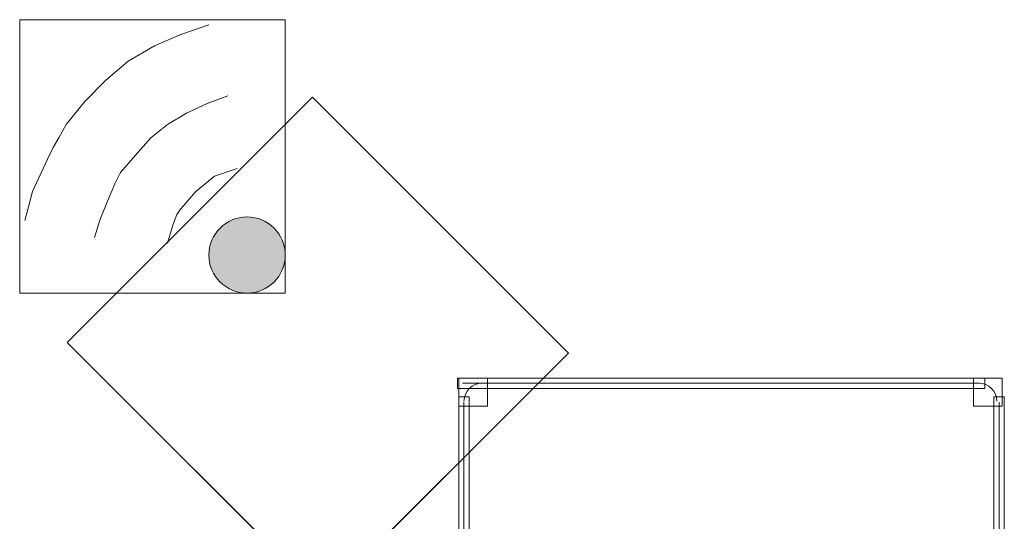
# Model space of a CAD drawing. Units: inches. Extents: x 0 to 11, y 0 to 8.5.
# Drawn here: x 6.8 to 7.3, y 6.7 to 7 of the extents above; entities that cross this region are included whole.
import ezdxf

# ---------------------------------------------------------------- set-up
doc = ezdxf.new("R2010")
doc.units = ezdxf.units.IN
doc.header["$MEASUREMENT"] = 0
doc.layers.add('Layer 1', color=7, linetype='Continuous')
picture_1 = doc.add_image_def('image25.png', size_in_pixel=(59, 57))

# ---------------------------------------------------------------- blocks, each defined once
blk = doc.blocks.new('block 11')
at = {"layer": 'Layer 1', "lineweight": 0}
blk.add_lwpolyline([(7.31046, 6.77797), (7.3259, 6.77797), (7.3259, 6.79321), (7.31046, 6.79321), (7.31046, 6.77797)], dxfattribs=at)
at = {"layer": 'Layer 1', "color": 250, "lineweight": 15, "true_color": 0x231f20}
blk.add_open_spline([(7.32311, 6.78078), (7.32311, 6.7861), (7.31869, 6.79042), (7.31326, 6.79042)], degree=3, dxfattribs=at)
blk = doc.blocks.new('block 10')
at = {"layer": 'Layer 1', "lineweight": 0}
blk.add_lwpolyline([(7.31046, 6.77797), (7.3259, 6.77797), (7.3259, 6.79321), (7.31046, 6.79321), (7.31046, 6.77797)], dxfattribs=at)
at = {"layer": 'Layer 1'}
blk.add_blockref('block 11', (0, 0), dxfattribs=at)
blk = doc.blocks.new('block 9')
at = {"layer": 'Layer 1'}
blk.add_blockref('block 10', (0, 0), dxfattribs=at)
blk = doc.blocks.new('block 14')
at = {"layer": 'Layer 1', "lineweight": 0}
blk.add_lwpolyline([(7.32147, 6.33612), (7.32707, 6.33612), (7.32707, 6.78301), (7.32147, 6.78301), (7.32147, 6.33612)], dxfattribs=at)
at = {"layer": 'Layer 1', "color": 250, "lineweight": 15, "true_color": 0x231f20}
blk.add_lwpolyline([(7.32427, 6.78021), (7.32427, 6.33893)], dxfattribs=at)
blk = doc.blocks.new('block 13')
at = {"layer": 'Layer 1', "lineweight": 0}
blk.add_lwpolyline([(7.32147, 6.33612), (7.32707, 6.33612), (7.32707, 6.78301), (7.32147, 6.78301), (7.32147, 6.33612)], dxfattribs=at)
at = {"layer": 'Layer 1'}
blk.add_blockref('block 14', (0, 0), dxfattribs=at)
blk = doc.blocks.new('block 12')
at = {"layer": 'Layer 1'}
blk.add_blockref('block 13', (0, 0), dxfattribs=at)
blk = doc.blocks.new('block 26')
at = {"layer": 'Layer 1', "lineweight": 0}
blk.add_lwpolyline([(7.03269, 6.33612), (7.03829, 6.33612), (7.03829, 6.78301), (7.03269, 6.78301), (7.03269, 6.33612)], dxfattribs=at)
at = {"layer": 'Layer 1', "color": 250, "lineweight": 15, "true_color": 0x231f20}
blk.add_lwpolyline([(7.0355, 6.33892), (7.0355, 6.7802)], dxfattribs=at)
blk = doc.blocks.new('block 25')
at = {"layer": 'Layer 1', "lineweight": 0}
blk.add_lwpolyline([(7.03269, 6.33612), (7.03829, 6.33612), (7.03829, 6.78301), (7.03269, 6.78301), (7.03269, 6.33612)], dxfattribs=at)
at = {"layer": 'Layer 1'}
blk.add_blockref('block 26', (0, 0), dxfattribs=at)
blk = doc.blocks.new('block 24')
at = {"layer": 'Layer 1'}
blk.add_blockref('block 25', (0, 0), dxfattribs=at)
blk = doc.blocks.new('block 29')
at = {"layer": 'Layer 1', "lineweight": 0}
blk.add_lwpolyline([(7.03269, 6.77797), (7.04815, 6.77797), (7.04815, 6.79321), (7.03269, 6.79321), (7.03269, 6.77797)], dxfattribs=at)
at = {"layer": 'Layer 1', "color": 250, "lineweight": 15, "true_color": 0x231f20}
blk.add_open_spline([(7.04534, 6.79042), (7.03991, 6.79042), (7.0355, 6.7861), (7.0355, 6.78078)], degree=3, dxfattribs=at)
blk = doc.blocks.new('block 28')
at = {"layer": 'Layer 1', "lineweight": 0}
blk.add_lwpolyline([(7.03269, 6.77797), (7.04815, 6.77797), (7.04815, 6.79321), (7.03269, 6.79321), (7.03269, 6.77797)], dxfattribs=at)
at = {"layer": 'Layer 1'}
blk.add_blockref('block 29', (0, 0), dxfattribs=at)
blk = doc.blocks.new('block 27')
at = {"layer": 'Layer 1'}
blk.add_blockref('block 28', (0, 0), dxfattribs=at)
blk = doc.blocks.new('block 32')
at = {"layer": 'Layer 1', "lineweight": 0}
blk.add_lwpolyline([(7.03193, 6.78761), (7.31665, 6.78761), (7.31665, 6.79321), (7.03193, 6.79321), (7.03193, 6.78761)], dxfattribs=at)
at = {"layer": 'Layer 1', "color": 250, "lineweight": 15, "true_color": 0x231f20}
blk.add_lwpolyline([(7.03473, 6.79042), (7.31385, 6.79042)], dxfattribs=at)
blk = doc.blocks.new('block 31')
at = {"layer": 'Layer 1', "lineweight": 0}
blk.add_lwpolyline([(7.03193, 6.78761), (7.31664, 6.78761), (7.31664, 6.79321), (7.03193, 6.79321), (7.03193, 6.78761)], dxfattribs=at)
at = {"layer": 'Layer 1'}
blk.add_blockref('block 32', (0, 0), dxfattribs=at)
blk = doc.blocks.new('block 30')
at = {"layer": 'Layer 1'}
blk.add_blockref('block 31', (0, 0), dxfattribs=at)
blk = doc.blocks.new('block 5')
at = {"layer": 'Layer 1'}
for name in ['block 30', 'block 27', 'block 9', 'block 24', 'block 12']:
    blk.add_blockref(name, (0, 0), dxfattribs=at)
blk = doc.blocks.new('block 552')
at = {"layer": 'Layer 1', "true_color": 0x4478bb}
h = blk.add_hatch(color=155, dxfattribs=at)
h.dxf.hatch_style = 2
edge = h.paths.add_edge_path()
edge.add_spline(control_points=[(6.91844, 6.88022), (6.92981, 6.88022), (6.93903, 6.871), (6.93903, 6.85964), (6.93903, 6.84826), (6.92981, 6.83904), (6.91844, 6.83904), (6.90706, 6.83904), (6.89784, 6.84826), (6.89784, 6.85964), (6.89784, 6.871), (6.90706, 6.88022), (6.91844, 6.88022)], knot_values=[0, 0, 0, 0, 0.013889, 0.013889, 0.013889, 0.027778, 0.027778, 0.027778, 0.041667, 0.041667, 0.041667, 0.055556, 0.055556, 0.055556, 0.055556], degree=3, periodic=0)
edge.add_line((6.91844, 6.88022), (6.91844, 6.88022))
at = {"layer": 'Layer 1', "lineweight": 0}
blk.add_lwpolyline([(6.79575, 6.83904), (6.93903, 6.83904), (6.93903, 6.98668), (6.79575, 6.98668), (6.79575, 6.83904)], dxfattribs=at)
at = {"layer": 'Layer 1', "color": 155, "lineweight": 15, "true_color": 0x4378bb}
blk.add_lwpolyline([(6.79855, 6.87836), (6.80058, 6.8856), (6.80259, 6.89387), (6.81072, 6.91146), (6.81375, 6.91768), (6.81679, 6.92285), (6.82083, 6.93008), (6.83098, 6.9425), (6.84212, 6.95387), (6.85429, 6.96422), (6.86845, 6.9725), (6.88265, 6.97871), (6.89784, 6.98387)], dxfattribs=at)
at = {"layer": 'Layer 1', "lineweight": 0}
blk.add_open_spline([(6.91844, 6.88022), (6.92981, 6.88022), (6.93903, 6.871), (6.93903, 6.85964), (6.93903, 6.84826), (6.92981, 6.83904), (6.91844, 6.83904), (6.90706, 6.83904), (6.89784, 6.84826), (6.89784, 6.85964), (6.89784, 6.871), (6.90706, 6.88022), (6.91844, 6.88022)], degree=3, knots=[0, 0, 0, 0, 1, 1, 1, 2, 2, 2, 3, 3, 3, 4, 4, 4, 4], dxfattribs=at)
blk = doc.blocks.new('block 551')
at = {"layer": 'Layer 1', "lineweight": 0}
blk.add_lwpolyline([(6.79575, 6.83904), (6.93903, 6.83904), (6.93903, 6.98668), (6.79575, 6.98668), (6.79575, 6.83904)], dxfattribs=at)
at = {"layer": 'Layer 1', "color": 155, "lineweight": 15, "true_color": 0x4378bb}
for points in [[(6.83604, 6.86905), (6.83908, 6.87837), (6.84313, 6.8887), (6.84718, 6.89802), (6.85023, 6.90421), (6.85833, 6.91353), (6.86644, 6.92284), (6.87555, 6.93009), (6.88569, 6.9363), (6.89684, 6.94146), (6.90798, 6.9456)], [(6.87556, 6.86595), (6.87859, 6.87629), (6.88062, 6.88146), (6.88264, 6.88457), (6.89075, 6.89388), (6.90089, 6.90216), (6.91305, 6.90629)]]:
    blk.add_lwpolyline(points, dxfattribs=at)
at = {"layer": 'Layer 1'}
blk.add_blockref('block 552', (0, 0), dxfattribs=at)
blk = doc.blocks.new('block 550')
at = {"layer": 'Layer 1'}
blk.add_blockref('block 551', (0, 0), dxfattribs=at)
blk = doc.blocks.new('block 549')
at = {"layer": 'Layer 1'}
blk.add_blockref('block 550', (0, 0), dxfattribs=at)
blk = doc.blocks.new('block 554')
at = {"layer": 'Layer 1', "lineweight": 0}
blk.add_lwpolyline([(6.8214, 6.81245), (6.95954, 6.67432), (7.0919, 6.80668), (6.95377, 6.94482), (6.8214, 6.81245)], dxfattribs=at)
at = {"layer": 'Layer 1'}
image = blk.add_image(picture_1, insert=(6.8214, 6.81245), size_in_units=(0.19535, 0.18719), rotation=-45, dxfattribs=at)
image.dxf.v_pixel = (0.0023222, 0.0023222)
blk = doc.blocks.new('block 553')
at = {"layer": 'Layer 1', "lineweight": 0}
blk.add_lwpolyline([(6.8214, 6.81244), (6.95954, 6.67432), (7.02572, 6.7405), (7.0919, 6.80668), (6.95376, 6.94482), (6.8214, 6.81244)], dxfattribs=at)
at = {"layer": 'Layer 1'}
blk.add_blockref('block 554', (0, 0), dxfattribs=at)
blk = doc.blocks.new('block 2')
at = {"layer": 'Layer 1'}
for name in ['block 5', 'block 549', 'block 553']:
    blk.add_blockref(name, (0, 0), dxfattribs=at)

msp = doc.modelspace()

# ---------------------------------------------------------------- block references
at = {"layer": 'Layer 1'}
msp.add_blockref('block 2', (0, 0), dxfattribs=at)

doc.saveas('drawing.dxf')
